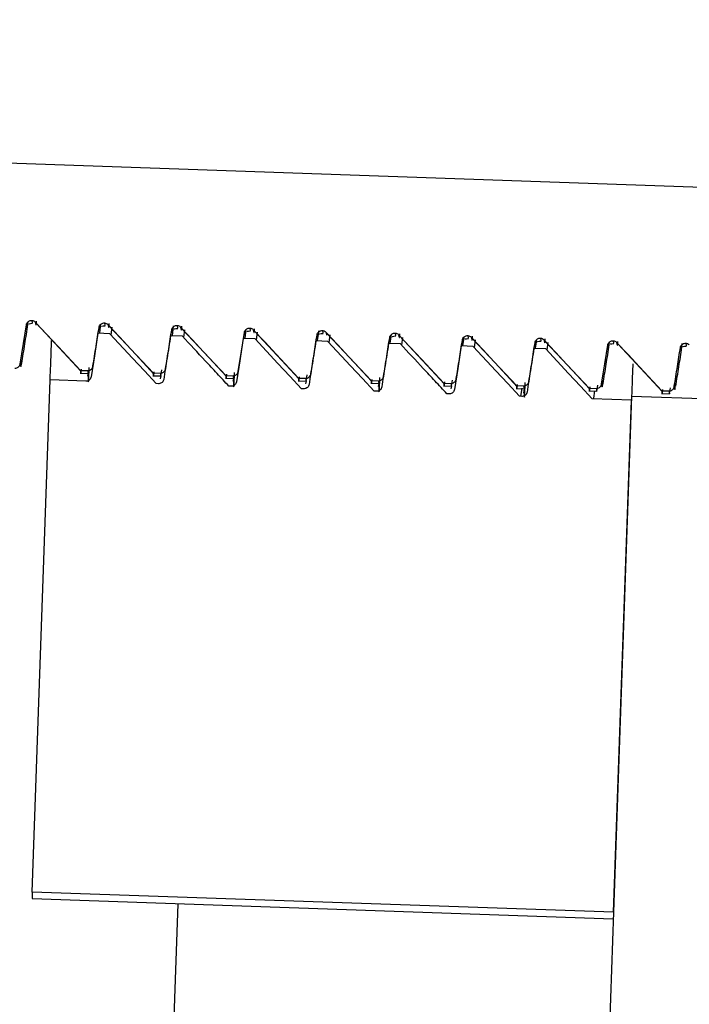
# Model space of a CAD drawing. Units: inches. Extents: x 0.3 to 21.8, y 0.2 to 16.9.
# Drawn here: x 9.1 to 9.2, y 5.7 to 5.8 of the extents above; entities that cross this region are included whole.
import ezdxf

# ---------------------------------------------------------------- set-up
doc = ezdxf.new("R2010")
doc.units = ezdxf.units.IN
doc.header["$MEASUREMENT"] = 0
doc.header["$PDSIZE"] = -1
doc.styles.add('SLDTEXTSTYLE0', font='TXT', dxfattribs={"width": 0.75})
doc.dimstyles.new('SLDDIMSTYLE1', dxfattribs={"dimtxt": 0.125, "dimasz": 0.13, "dimexe": 0, "dimexo": 0.0625, "dimgap": 0.03125, "dimtad": 0, "dimtih": 1, "dimtoh": 1, "dimdec": 6, "dimlfac": 22, "dimrnd": 1e-09, "dimzin": 12, "dimdsep": 46, "dimtxsty": 'SLDTEXTSTYLE0', "dimsah": 1, "dimcen": 0.09, "dimadec": 0, "dimazin": 3, "dimtfac": 1, "dimtofl": 0, "dimtmove": 0, "dimatfit": 3, "dimfxl": 1, "dimfrac": 2, "dimtolj": 1, "dimtzin": 12, "dimarcsym": 0})

# ---------------------------------------------------------------- blocks, each defined once
blk = doc.blocks.new('_D_1')
at = {"color": 0, "linetype": 'Continuous', "lineweight": -2, "transparency": 16777216}
for p, q in [((9.3848044181, 7.508051209900001), (8.258989510900003, 7.508051209900001)), ((8.258989510900003, 7.378051209899999), (8.258989510900003, 5.296504376199997)), ((8.258989510900001, 3.1266875735), (8.258989510900003, 5.109004376199997)), ((9.2260530912, 2.9966875735), (8.258989510900001, 2.9966875735))]:
    blk.add_line(p, q, dxfattribs=at)
at = {"color": 0, "linetype": 'Continuous', "transparency": 16777216}
for points in [[(8.237322844233336, 7.378051209899999), (8.28065617756667, 7.378051209899999), (8.258989510900003, 7.508051209900001)], [(8.237322844233335, 3.1266875735), (8.280656177566668, 3.1266875735), (8.258989510900001, 2.9966875735)]]:
    blk.add_solid(points, dxfattribs=at)
at = {"layer": 'Defpoints', "color": 0, "linetype": 'Continuous', "transparency": 16777216}
for p in [(9.4473044181, 7.508051209900001), (8.258989510900001, 2.9966875735), (9.2885530912, 2.9966875735)]:
    blk.add_point(p, dxfattribs=at)
at = {"color": 0, "linetype": 'Continuous', "lineweight": 18, "transparency": 16777216, "insert": (8.258989510900001, 5.265254376199997), "char_height": 0.125, "attachment_point": 2, "style": 'SLDTEXTSTYLE0'}
blk.add_mtext('\\A1;120 3/4"', dxfattribs=at)

msp = doc.modelspace()

# ---------------------------------------------------------------- linework, layer by layer
at = {"color": 7, "linetype": 'Continuous', "lineweight": 25}
for p, q in [((9.318326687899999, 5.806231224099998), (9.0227115429, 5.8165543049)), ((9.137496990199999, 5.800315345800001), (9.1375411497, 5.8001182281)), ((9.1375411497, 5.8001182281), (9.137547762899999, 5.8000890017)), ((9.1377796536, 5.800186280599999), (9.1378235997, 5.799989589599999)), ((9.1428080755, 5.799332957100001), (9.142882528, 5.799801218400001)), ((9.1431754312, 5.800116948099999), (9.143219590700001, 5.799919830399999)), ((9.143219590700001, 5.799919830399999), (9.143225990700001, 5.799890817399996)), ((9.1434578813, 5.799988096199997), (9.1435020408, 5.799791191900001)), ((9.1437699844, 5.7997839386), (9.143671212200001, 5.7991942921)), ((9.1485688623, 5.799821911499998), (9.1485816621, 5.7998978573)), ((9.148853659, 5.7999187637), (9.1488978185, 5.799721646)), ((9.1491363224, 5.799789698500001), (9.1491804819, 5.7995930075)), ((9.1435967597, 5.799274291199998), (9.1426702637, 5.7993067175)), ((9.1492752008, 5.799076106799999), (9.1483487048, 5.7991083197)), ((9.1484865166, 5.799134772799996), (9.1485607557, 5.799603033999998)), ((9.1488978185, 5.799721646), (9.1489044317, 5.7996924197)), ((9.1494484254, 5.799585540899999), (9.1493496533, 5.798996107699997)), ((9.154164957599999, 5.7989363751), (9.154239196799999, 5.7994046363)), ((9.154532100099999, 5.799720365999996), (9.1545762595, 5.799523248300001)), ((9.1545762595, 5.799523248300001), (9.154582872799999, 5.7994942353)), ((9.154814763500001, 5.799591514199999), (9.154858709600001, 5.7993946098)), ((9.1551268665, 5.799387356499998), (9.155028094299999, 5.798797709999998)), ((9.1598431854, 5.798738190700001), (9.1599176378, 5.799206451900001)), ((9.1599255311, 5.799425329400001), (9.159938330900001, 5.799501275199999)), ((9.1602103278, 5.799522181599996), (9.1602547006, 5.799325063899998)), ((9.1602547006, 5.799325063899998), (9.1602611005, 5.799295837599999)), ((9.1604929912, 5.7993931165), (9.1605371507, 5.7991964254)), ((9.160805094299999, 5.7991889588), (9.160706322100001, 5.798599525599999)), ((9.1655216264, 5.798539793), (9.1655958656, 5.7990080542)), ((9.1658887689, 5.7993237839), (9.1659329284, 5.7991266662)), ((9.1659329284, 5.7991266662), (9.1659395416, 5.7990976532)), ((9.1661714323, 5.799194932100001), (9.1662153784, 5.798998027699997)), ((9.1664835353, 5.798990774400001), (9.1663847631, 5.798401127899999)), ((9.171567209900001, 5.799125599500001), (9.1716113694, 5.798928481799999)), ((9.17184966, 5.798996534400001), (9.171893819500001, 5.7987998433)), ((9.1549534285, 5.798877709099997), (9.1540269326, 5.7989101354)), ((9.1606318696, 5.798679524700001), (9.1597053736, 5.798711737699997)), ((9.1663100973, 5.798481127000001), (9.1653838147, 5.7985135533)), ((9.1719885384, 5.7982829426), (9.171062042400001, 5.798315155599999)), ((9.1711998542, 5.7983416086), (9.171274306599999, 5.7988098699)), ((9.1716113694, 5.798928481799999), (9.1716177693, 5.798899255499999)), ((9.1721617631, 5.7987923767), (9.1720629909, 5.798202943500001)), ((9.1768782952, 5.7981432109), (9.1769525344, 5.7986114721)), ((9.1772454377, 5.7989272018), (9.1772895972, 5.798730084099997)), ((9.1772895972, 5.798730084099997), (9.1772962104, 5.7987008578)), ((9.1775281011, 5.79879835), (9.1775722606, 5.798601445599999)), ((9.177840204099999, 5.7985941923), (9.177741431900001, 5.7980045458)), ((9.1829238787, 5.7987290175), (9.1829680382, 5.7985318997)), ((9.1829680382, 5.7985318997), (9.1829746515, 5.798502673400001)), ((9.1832065421, 5.7985999523), (9.1832504883, 5.798403261199998)), ((9.1883173098, 5.798433767499998), (9.188330322899999, 5.7985105666)), ((9.1886021065, 5.7985306197), (9.1886464793, 5.798333502)), ((9.1886464793, 5.798333502), (9.1886528792, 5.798304275700001)), ((9.1776669795, 5.7980845449), (9.1767404835, 5.798116971199998)), ((9.1412908664, 5.7961905934), (9.1419152858, 5.7961686204)), ((9.1412985463, 5.7964069109), (9.1418662197, 5.796387071199998)), ((9.1418662197, 5.796387071199998), (9.1419152858, 5.7961688337)), ((9.1419041926, 5.7961805669), (9.1418668597, 5.795951236199998)), ((9.146969307400001, 5.7959921957), (9.1475935135, 5.795970436)), ((9.146976774, 5.796208726599997), (9.147544660800001, 5.7961888868)), ((9.147544660800001, 5.7961888868), (9.1475935135, 5.795970436)), ((9.1475824203, 5.7959823825), (9.1475450874, 5.795753051799999)), ((9.1526552151, 5.796010328899998), (9.1532228885, 5.795990489099998)), ((9.1532228885, 5.795990489099998), (9.153271954600001, 5.795772251599997)), ((9.137538803, 5.755629782000001), (9.1389367602, 5.7956615329)), ((9.1417198747, 5.7955644673), (9.1389367602, 5.7956615329)), ((9.1473983158, 5.7953660696), (9.1472302111, 5.7953720429)), ((9.1526477485, 5.795794011399999), (9.153271954600001, 5.795772038300001)), ((9.153076543500001, 5.795167885299997), (9.1529086521, 5.7951736452)), ((9.1532589414, 5.795772678300001), (9.1532235285, 5.7955546541)), ((9.1583259762, 5.795595613699998), (9.1589501823, 5.795573853899998)), ((9.1583336561, 5.7958121445), (9.1589013296, 5.795792304699999)), ((9.1589013296, 5.795792304699999), (9.1589501823, 5.795573853899998)), ((9.1589373825, 5.795574280599999), (9.1589017562, 5.795356469800001)), ((9.164004417300001, 5.795397429299999), (9.1646286234, 5.7953754562)), ((9.1640118839, 5.795613746799999), (9.1645797706, 5.795593907000001)), ((9.1645797706, 5.795593907000001), (9.1646286234, 5.7953756695)), ((9.1646175302, 5.795387402699998), (9.1645801973, 5.795158072)), ((9.169682645, 5.795199031599997), (9.170307064500001, 5.795177271799999)), ((9.1696903249, 5.795415349099997), (9.1702579984, 5.795395722599998)), ((9.1702579984, 5.795395722599998), (9.170307064500001, 5.795177271799999)), ((9.170294051299999, 5.795177698499996), (9.1702586384, 5.7949598877)), ((9.1753685527, 5.7952171647), (9.175936439500001, 5.7951973249)), ((9.175936439500001, 5.7951973249), (9.1759852922, 5.794979087399996)), ((9.1587549846, 5.794969487599998), (9.1585868799, 5.794975460800001)), ((9.1644334257, 5.7947713032), (9.1642653209, 5.7947770631)), ((9.170111653400001, 5.7945729055), (9.169943762, 5.7945788787)), ((9.1753610861, 5.795000847199995), (9.1759852922, 5.794978874099997)), ((9.1757900945, 5.794374721100001), (9.1756219898, 5.794380481)), ((9.1758080143, 5.7950072471), (9.1757054021, 5.794377707699997)), ((9.1759724924, 5.794979514099996), (9.1759157464, 5.794632211499997)), ((9.1843751686, 5.7944054407), (9.1771116792, 5.586406990199999)), ((9.181039527200001, 5.794802449500001), (9.1816637333, 5.7947806897)), ((9.1810469938, 5.795018767), (9.1816146672, 5.7949991405)), ((9.181486242, 5.794809062699997), (9.1813921631, 5.794231149400001)), ((9.1816146672, 5.7949991405), (9.1816637333, 5.7947806897)), ((9.1843751686, 5.7944054407), (9.201410278500001, 5.7938106743)), ((9.1867177549, 5.7946042651), (9.187342174400001, 5.794582292)), ((9.1867254348, 5.794820582599997), (9.1872931083, 5.794800742799997)), ((9.1872931083, 5.794800742799997), (9.187342174400001, 5.794582292)), ((9.1843636488, 5.7940752046), (9.1813004308, 5.794182296599997)), ((9.1829656916, 5.7540434537), (9.1843636488, 5.7940752046)), ((9.1375208832, 5.7551158679), (9.1829477718, 5.753529539600001)), ((9.1829656916, 5.7540434537), (9.137538803, 5.755629782000001)), ((9.1489200049, 5.7547177925), (9.143041459500001, 5.586406990199999))]:
    msp.add_line(p, q, dxfattribs=at)
at = {"color": 7, "linetype": 'Continuous', "lineweight": 25, "flags": 128}
for points in [[(9.1366024938, 5.796928078300001), (9.1367264391, 5.797713989199999), (9.136850384299999, 5.7985001134), (9.137082275, 5.799972523099999)], [(9.1377796536, 5.800186280599999), (9.1386737233, 5.799225865099998), (9.1395680063, 5.798265449500001), (9.1412985463, 5.7964069109)], [(9.137873945800001, 5.8000636154), (9.139632645499999, 5.7981801171), (9.1413689454, 5.7963202986)], [(9.1434578813, 5.799988096199997), (9.144352164299999, 5.799027680700001), (9.145246234, 5.7980672651), (9.146976774, 5.796208726599997)], [(9.1435521736, 5.799865431000001), (9.1453108732, 5.797981719400001), (9.1470473865, 5.7961219009)], [(9.1491363224, 5.799789698500001), (9.1500303921, 5.798829283), (9.1509246751, 5.7978688674), (9.1526552151, 5.796010328899998)], [(9.1426702637, 5.7993067175), (9.1425320253, 5.7984290743), (9.142393786900001, 5.797551217699997), (9.1421345899, 5.7959070767)], [(9.1472302111, 5.7953720429), (9.1463069151, 5.796363604799996), (9.1453836191, 5.797355379999999), (9.1435967597, 5.799274291199998)], [(9.1492306146, 5.7996670333), (9.1509893143, 5.797783534999998), (9.1527258276, 5.795923716499997)], [(9.1536376037, 5.796333098499999), (9.153761549, 5.7971192227), (9.153885494199999, 5.7979051336), (9.154117384800001, 5.799377756599998)], [(9.154814763500001, 5.799591514199999), (9.1557088331, 5.7986310986), (9.1566031161, 5.797670683), (9.1583336561, 5.7958121445)], [(9.1549088424, 5.7994688489), (9.156667542100001, 5.7975851373), (9.1584040553, 5.795725318799998)], [(9.1604929912, 5.7993931165), (9.161387274199999, 5.7984327009), (9.1622813439, 5.797472285299996), (9.1640118839, 5.795613746799999)], [(9.1605872834, 5.799270451199999), (9.1623459831, 5.797386952999999), (9.1640824964, 5.7955271344)], [(9.1661714323, 5.799194932100001), (9.1670655019, 5.798234516499997), (9.1679597849, 5.7972741009), (9.1696903249, 5.795415349099997)], [(9.1662657245, 5.7990722668), (9.1680244242, 5.797188555299997), (9.1697607241, 5.795328736699999)], [(9.17184966, 5.798996534400001), (9.172743943, 5.798036118799997), (9.1736380127, 5.797075703200001), (9.1753685527, 5.7952171647)], [(9.1389367602, 5.7956615329), (9.1389444401, 5.795880837), (9.138981133, 5.796932558200001), (9.1390395857, 5.798605285599997), (9.139044919, 5.798757177100001)], [(9.1540269326, 5.7989101354), (9.153888694199999, 5.798032492199999), (9.153750455800001, 5.797154635599999), (9.1534912587, 5.7955104946)], [(9.1585868799, 5.794975460800001), (9.1576635839, 5.7959670227), (9.1567402879, 5.796958797899999), (9.1549534285, 5.798877709099997)], [(9.1642653209, 5.7947770631), (9.1633420249, 5.795768838300001), (9.1624187289, 5.7967604002), (9.1606318696, 5.798679524700001)], [(9.171062042400001, 5.798315155599999), (9.170923804, 5.7974375124), (9.1707855656, 5.796559869199999), (9.170526368600001, 5.7949157282)], [(9.1719439522, 5.798873869099998), (9.173702651900001, 5.796990370900001), (9.1754391652, 5.795130552399996)], [(9.1756219898, 5.794380481), (9.1746986938, 5.7953722562), (9.1737753978, 5.7963638181), (9.1719885384, 5.7982829426)], [(9.1775281011, 5.79879835), (9.178422170700001, 5.7978379344), (9.1793164537, 5.796877518799998), (9.1810469938, 5.795018767)], [(9.1776223933, 5.7986756847), (9.179381093, 5.7967919732), (9.181117606299999, 5.794932154700001)], [(9.1820293824, 5.7953417499), (9.1821533276, 5.796127660800001), (9.1822772729, 5.7969137851), (9.1825091635, 5.798386194799999)], [(9.1832065421, 5.7985999523), (9.1841006118, 5.797639536699999), (9.1849948948, 5.7966791211), (9.1867254348, 5.794820582599997)], [(9.1833006211, 5.798477287000001), (9.1850595341, 5.796593575499999), (9.186795834, 5.794733970299998)], [(9.1813004308, 5.794182296599997), (9.1803771348, 5.7951738585), (9.179453625499999, 5.7961656337), (9.1776669795, 5.7980845449)], [(9.184463061, 5.7969199717), (9.1844221014, 5.795749425199998), (9.1843837019, 5.7946505579), (9.1843751686, 5.7944054407)], [(9.137538803, 5.755629782000001), (9.137530269800001, 5.755381251499998), (9.1375242965, 5.755214000099998), (9.1375213099, 5.7551282411), (9.1375208832, 5.7551158679)]]:
    msp.add_lwpolyline(points, dxfattribs=at)
at = {"color": 7, "linetype": 'Continuous', "lineweight": 25}
for points, knots in [([(9.136720892477532, 5.796954104628651), (9.136801477735403, 5.797461686861516), (9.13696264633681, 5.798476839269442), (9.137123607346648, 5.799492027851432), (9.13720408689563, 5.799999616113308)], [0, 0, 0, 0, 0.5000059389142347, 1, 1, 1, 1]), ([(9.13708227496948, 5.799972523092957), (9.137093895885867, 5.800017007560045), (9.137117123554537, 5.800105922274477), (9.137205066800316, 5.800215486794985), (9.137321303844356, 5.800290266647504), (9.137424997190957, 5.800315523654226), (9.137483688169123, 5.800315378661226), (9.137496990178654, 5.800315345799304)], [0, 0, 0, 0, 0.2334095536001471, 0.4665346167263817, 0.6993734167149805, 0.9318645249893612, 1, 1, 1, 1]), ([(9.13708227496948, 5.799972523092957), (9.137097205053022, 5.799843525525869), (9.13712805942792, 5.79957694032665), (9.137183552742336, 5.800000097426463), (9.13721219346865, 5.800218493584818)], [0, 0, 0, 0, 0.4838887059948411, 1, 1, 1, 1]), ([(9.137268086156306, 5.800036309022762), (9.1372791864395, 5.800044439732972), (9.137318611825435, 5.80007331795008), (9.137451959506496, 5.800082444670397), (9.137547762925458, 5.800089001747384)], [0, 0, 0, 0, 0.2815516685418931, 1, 1, 1, 1]), ([(9.137496990178654, 5.800315345799304), (9.137524754366599, 5.80031261687463), (9.13759774765238, 5.8003054424102), (9.137698135789448, 5.800261738369883), (9.137755589783144, 5.800208555514327), (9.13777965357997, 5.800186280623612)], [0, 0, 0, 0, 0.2629453514073737, 0.691295031523107, 1, 1, 1, 1]), ([(9.137823599738967, 5.79998958956247), (9.137825722665964, 5.799977468941663), (9.137839029576886, 5.799901494580995), (9.137861941999628, 5.800097495028696), (9.137881199073572, 5.800262226412943)], [0, 0, 0, 0, 0.1595356735974956, 1, 1, 1, 1]), ([(9.142280934914117, 5.796729893885418), (9.142322270163936, 5.796991861014051), (9.142404938938444, 5.797515784338068), (9.142564590844772, 5.798530642629503), (9.142683308383386, 5.799283470634303), (9.14276071603831, 5.799774338715732)], [0, 0, 0, 0, 0.2581505229177852, 0.5162902718753275, 1, 1, 1, 1]), ([(9.14276071603831, 5.799774338715732), (9.142772220517768, 5.799818852138307), (9.142795218066556, 5.799907834835137), (9.142883679216851, 5.800017020233183), (9.142999645972747, 5.800092061318251), (9.143103438066694, 5.800117554951595), (9.143162129801725, 5.800117060214612), (9.143175431247489, 5.800116948091213)], [0, 0, 0, 0, 0.2332903291506974, 0.4663492813989829, 0.6993820363058352, 0.9318702448102912, 1, 1, 1, 1]), ([(9.14276071603831, 5.799774338715732), (9.142775662236977, 5.799645357138555), (9.142806549879873, 5.799378805289142), (9.14286186993304, 5.799801789290695), (9.142890421206614, 5.800020095876723)], [0, 0, 0, 0, 0.4838892600509392, 1, 1, 1, 1]), ([(9.142946527225137, 5.799838124645539), (9.142957546431461, 5.799846170313143), (9.142996684053156, 5.799874746626707), (9.143130122116943, 5.799884098511014), (9.14322599066342, 5.79989081737016)], [0, 0, 0, 0, 0.2815502282966272, 1, 1, 1, 1]), ([(9.143175431247489, 5.800116948091213), (9.143203189555132, 5.800114207715099), (9.143276139113787, 5.80010700593498), (9.1433766046707, 5.800063648506402), (9.143433898919916, 5.800010389542584), (9.143457881317932, 5.799988096246388)], [0, 0, 0, 0, 0.2631509239891857, 0.6915675122710662, 1, 1, 1, 1]), ([(9.143502040807796, 5.799791191854378), (9.143504164813928, 5.799779148042082), (9.143517478572882, 5.799703654656607), (9.143540270764587, 5.799899467842073), (9.143559426811537, 5.800064042035721)], [0, 0, 0, 0, 0.1595346694316132, 1, 1, 1, 1]), ([(9.148438943776274, 5.799575941007638), (9.14845055113815, 5.79962043635258), (9.148473762849909, 5.79970941549637), (9.148561962861557, 5.799818840710236), (9.14867817188098, 5.799893693980223), (9.14878180927658, 5.799918928259566), (9.1488404282843, 5.799918794014088), (9.148853658985443, 5.799918763713987)], [0, 0, 0, 0, 0.2334423157705481, 0.4668240556392976, 0.6996955376853509, 0.9322192792139772, 1, 1, 1, 1]), ([(9.148438943776274, 5.799575941007638), (9.148453873859816, 5.799446943440549), (9.148484728234713, 5.799180358241334), (9.148540221549126, 5.799603515341146), (9.148568862275443, 5.799821911499501)], [0, 0, 0, 0, 0.4838887059948246, 1, 1, 1, 1]), ([(9.148853658985443, 5.799918763713987), (9.148881493558116, 5.799916039233415), (9.148954557530088, 5.799908887646265), (9.149055004476363, 5.799865223267095), (9.149112333963084, 5.79981197799904), (9.14913632238676, 5.799789698538293)], [0, 0, 0, 0, 0.2635702783969311, 0.6918551136293268, 1, 1, 1, 1]), ([(9.149180481876627, 5.799593007477152), (9.149182528021603, 5.799580886862486), (9.149195353667313, 5.799504912427148), (9.14921845338566, 5.799700912886782), (9.149237867880368, 5.799865644327627)], [0, 0, 0, 0, 0.159535436007525, 1, 1, 1, 1]), ([(9.148348704818721, 5.799108319742973), (9.148302535998116, 5.798815774887017), (9.14821020008299, 5.798230696112308), (9.148031800446915, 5.797097528694258), (9.147899371467854, 5.796256937367862), (9.147813031006873, 5.795708892346783)], [0, 0, 0, 0, 0.2581808342558254, 0.516352016055791, 1, 1, 1, 1]), ([(9.147959375982948, 5.796531496177327), (9.148000602634935, 5.796793469212577), (9.148083068579224, 5.797317495605428), (9.148243176113251, 5.798332270905073), (9.148361684886588, 5.799085131801583), (9.148438943776274, 5.799575941007638)], [0, 0, 0, 0, 0.2581425301707114, 0.5163642082327309, 1, 1, 1, 1]), ([(9.1486247549631, 5.799639726937445), (9.148635855246294, 5.799647857647655), (9.148675280632224, 5.799676735864762), (9.148808628313288, 5.79968586258508), (9.148904431732248, 5.799692419662068)], [0, 0, 0, 0, 0.2815516685417169, 1, 1, 1, 1]), ([(9.15290865214182, 5.79517364519667), (9.152600909156684, 5.795504257743197), (9.151985425627325, 5.796165480213939), (9.150773914646523, 5.797465965031518), (9.149870690140641, 5.798436343381658), (9.149275200782428, 5.799076106781768)], [0, 0, 0, 0, 0.2541265246526614, 0.5082510336591769, 1, 1, 1, 1]), ([(9.1541173848451, 5.799377756630412), (9.15412888932456, 5.799422270052992), (9.154151886873343, 5.79951125274982), (9.154240348023645, 5.799620438147866), (9.15435631477954, 5.799695479232932), (9.154460106873486, 5.799720972866278), (9.154518798608516, 5.799720478129298), (9.154532100054276, 5.799720366005896)], [0, 0, 0, 0, 0.2332903291506974, 0.4663492813989829, 0.6993820363058352, 0.9318702448102912, 1, 1, 1, 1]), ([(9.1541173848451, 5.799377756630412), (9.154132331043767, 5.799248775053238), (9.154163218686664, 5.798982223203822), (9.154218538739832, 5.799405207205379), (9.154247090013406, 5.799623513791407)], [0, 0, 0, 0, 0.4838892600509356, 1, 1, 1, 1]), ([(9.154303196031927, 5.799441542560222), (9.154314296332805, 5.799449588227028), (9.154353721862618, 5.799478164450329), (9.154487069404734, 5.799487516392316), (9.154582872801079, 5.799494235284842)], [0, 0, 0, 0, 0.2815510895231865, 1, 1, 1, 1]), ([(9.154532100054276, 5.799720366005896), (9.154559860058287, 5.799717627658727), (9.154632814075024, 5.799710431210732), (9.154733286854055, 5.799666998398978), (9.154790705657568, 5.79961380257904), (9.154814763455592, 5.799591514161071)], [0, 0, 0, 0, 0.2630157789780787, 0.6912123476464838, 1, 1, 1, 1]), ([(9.15485870961459, 5.799394609769061), (9.154860832544193, 5.799382565958491), (9.154874139560773, 5.799307072552164), (9.154897051911355, 5.799502885740898), (9.154916308949195, 5.799667459950402)], [0, 0, 0, 0, 0.1595346024907392, 1, 1, 1, 1]), ([(9.15931604478974, 5.796134914092008), (9.159357383654507, 5.796396880651533), (9.159440070608117, 5.796920872224042), (9.159599652427064, 5.797935741551712), (9.159718405823732, 5.798688563909468), (9.159795825913935, 5.799179358922322)], [0, 0, 0, 0, 0.2581505223538867, 0.5163586466786613, 1, 1, 1, 1]), ([(9.159795825913935, 5.799179358922322), (9.159807347222404, 5.799223859060398), (9.159830392592443, 5.799312869970202), (9.159918646066096, 5.79942225370328), (9.160034836712828, 5.799497113253678), (9.160138478319912, 5.79952234609339), (9.160197097134649, 5.799522211913883), (9.16021032779224, 5.799522181628674)], [0, 0, 0, 0, 0.2333531309727113, 0.4667620235316199, 0.699660598902123, 0.93221139329749, 1, 1, 1, 1]), ([(9.159795825913935, 5.799179358922322), (9.159810772125835, 5.799050361334981), (9.159841659826359, 5.798783776137835), (9.159896979815477, 5.799206933271901), (9.159925531082237, 5.799425329414184)], [0, 0, 0, 0, 0.4838887857435267, 1, 1, 1, 1]), ([(9.159981423769892, 5.799243144852128), (9.159992524053086, 5.799251275562339), (9.160031949439023, 5.799280153779446), (9.16016529712008, 5.799289280499767), (9.160261100539042, 5.799295837576751)], [0, 0, 0, 0, 0.2815516685419371, 1, 1, 1, 1]), ([(9.16021032779224, 5.799522181628674), (9.160238162364909, 5.799519457148099), (9.160311226336884, 5.799512305560948), (9.160411673283159, 5.799468641181778), (9.160469002769876, 5.799415395913723), (9.160492991193557, 5.799393116452977)], [0, 0, 0, 0, 0.2635702783969311, 0.6918551136293268, 1, 1, 1, 1]), ([(9.16053715068342, 5.799196425391832), (9.160540450797862, 5.799169844086566), (9.160543770531813, 5.79914310475283), (9.160543763979085, 5.799167269580427), (9.160543763940355, 5.799167412393662)], [0, 0, 0, 0, 0.9940900371453352, 1, 1, 1, 1]), ([(9.164994485858573, 5.795936516383916), (9.165035706023447, 5.796198561551563), (9.16511813715766, 5.796722593428908), (9.165278338740528, 5.797737425018346), (9.165396808970561, 5.798490291989522), (9.165474053651897, 5.798981174545096)], [0, 0, 0, 0, 0.258193251878591, 0.5163289051040917, 1, 1, 1, 1]), ([(9.165474053651897, 5.798981174545096), (9.165485657729603, 5.799025672245487), (9.16550883745302, 5.799114558619222), (9.165596988460267, 5.799223925629578), (9.165713001698233, 5.799298884587297), (9.165816774596367, 5.799324391532633), (9.165875467215047, 5.799323896182862), (9.165888768861072, 5.799323783920579)], [0, 0, 0, 0, 0.2334318257440888, 0.4662917032470828, 0.6993496011826841, 0.9318628939621496, 1, 1, 1, 1]), ([(9.165474053651897, 5.798981174545096), (9.165488983728213, 5.798852088597381), (9.165519838071694, 5.798585320893941), (9.165575331421053, 5.799008516027424), (9.165603972151068, 5.79922693170609)], [0, 0, 0, 0, 0.4838889642448743, 1, 1, 1, 1]), ([(9.165659864838725, 5.799044960474906), (9.1656709651396, 5.799053006141712), (9.16571039066941, 5.799081582365017), (9.165843738211526, 5.799090934306999), (9.165939541607873, 5.799097653199527)], [0, 0, 0, 0, 0.2815510895229662, 1, 1, 1, 1]), ([(9.165888768861072, 5.799323783920579), (9.165916603105028, 5.799321057457901), (9.165989572939306, 5.799313909804453), (9.166089997872376, 5.799270355713282), (9.166147372761463, 5.799217215721232), (9.166171432262388, 5.799194932075753)], [0, 0, 0, 0, 0.2636678081873381, 0.6912275503865751, 1, 1, 1, 1]), ([(9.166215378421382, 5.798998027683744), (9.166217501350985, 5.798985983873174), (9.166230808367562, 5.798910490466848), (9.16625372071815, 5.799106303655582), (9.166272977755993, 5.799270877865088)], [0, 0, 0, 0, 0.15953460249073, 1, 1, 1, 1]), ([(9.171152494720724, 5.798782776837005), (9.1711640160285, 5.798827277014344), (9.171187061397152, 5.798916288002692), (9.171275314881237, 5.799025671147037), (9.171391505488419, 5.799100532928906), (9.171495218026344, 5.79912577664762), (9.171553908120684, 5.799125632266578), (9.171567209929902, 5.799125599543355)], [0, 0, 0, 0, 0.2332681373145578, 0.4665920159054026, 0.6994057631794625, 0.9318718561498271, 1, 1, 1, 1]), ([(9.171152494720724, 5.798782776837005), (9.171167440932626, 5.798653779249661), (9.171198328633153, 5.798387194052517), (9.171253648622272, 5.798810351186581), (9.171282199889028, 5.799028747328867)], [0, 0, 0, 0, 0.4838887857435231, 1, 1, 1, 1]), ([(9.171567209929902, 5.799125599543355), (9.171594972422648, 5.799122868592218), (9.171667961251677, 5.799115688800132), (9.171768342225057, 5.799072060249022), (9.171825671616526, 5.799018814168407), (9.171849660000348, 5.798996534367661)], [0, 0, 0, 0, 0.2630804240341961, 0.6916501434705796, 1, 1, 1, 1]), ([(9.171893819490217, 5.798799843306518), (9.171895943493755, 5.798787722683985), (9.171909257147107, 5.798711748344357), (9.171932049410868, 5.798907748788693), (9.171951205493952, 5.799072480156997)], [0, 0, 0, 0, 0.1595357405385973, 1, 1, 1, 1]), ([(9.159705373625515, 5.798711737657657), (9.159659315341976, 5.79841918658676), (9.15956719705288, 5.797834073507122), (9.159388302605873, 5.79670098408734), (9.159255973825179, 5.795860365757142), (9.159169699813663, 5.795312310261465)], [0, 0, 0, 0, 0.2581711817999654, 0.516352016055791, 1, 1, 1, 1]), ([(9.165383814694344, 5.798513553280432), (9.1653376408381, 5.798221009217705), (9.165245283900381, 5.797635862643903), (9.165066969208947, 5.796502599528782), (9.164934371490931, 5.795661952474576), (9.164847927551623, 5.795113912553372)], [0, 0, 0, 0, 0.2581625344523424, 0.5163766480471726, 1, 1, 1, 1]), ([(9.169943762017443, 5.794578878734129), (9.169635904547603, 5.794909379781963), (9.16902018716608, 5.795570384499072), (9.167809242603827, 5.796871391839121), (9.166905756628, 5.797841526725169), (9.16631009732718, 5.798481126988357)], [0, 0, 0, 0, 0.2541250218786967, 0.5082520594076076, 1, 1, 1, 1]), ([(9.170672713596533, 5.795738332006693), (9.170714052461301, 5.796000298566217), (9.170796739414913, 5.796524290138727), (9.17095632123386, 5.797539159466397), (9.171075074630524, 5.798291981824153), (9.171152494720724, 5.798782776837005)], [0, 0, 0, 0, 0.2581505223538867, 0.5163586466786613, 1, 1, 1, 1]), ([(9.171338305907552, 5.798846562766813), (9.171349325096175, 5.798854693477764), (9.171388462574512, 5.79888357178584), (9.171521900776991, 5.798892698448218), (9.171617769345836, 5.798899255491433)], [0, 0, 0, 0, 0.2815508073183565, 1, 1, 1, 1]), ([(9.176351154665364, 5.7955399342986), (9.17639237483024, 5.795801979466248), (9.176474805964453, 5.796326011343592), (9.17663500754732, 5.797340842933028), (9.176753477777352, 5.798093709904204), (9.176830722458687, 5.798584592459783)], [0, 0, 0, 0, 0.258193251878591, 0.5163289051040917, 1, 1, 1, 1]), ([(9.176830722458687, 5.798584592459783), (9.176842338880068, 5.798629014867301), (9.176865585906107, 5.798717913920715), (9.176953801356248, 5.798827274232518), (9.177069879541985, 5.798902304331096), (9.17717358604508, 5.798927797850433), (9.177232207218143, 5.798927311582941), (9.177245437667864, 5.798927201835263)], [0, 0, 0, 0, 0.2331328486889859, 0.4665503453306795, 0.6996544252503103, 0.9322137920966443, 1, 1, 1, 1]), ([(9.176830722458687, 5.798584592459783), (9.176845652535, 5.798455506512068), (9.176876506878488, 5.798188738808622), (9.176932000227843, 5.798611933942107), (9.17696064095786, 5.798830349620773)], [0, 0, 0, 0, 0.4838889642448706, 1, 1, 1, 1]), ([(9.177016533645515, 5.798648378389589), (9.17702763394341, 5.798656427979328), (9.177067059448985, 5.798685018126032), (9.177200407014508, 5.798694235541874), (9.177296210414669, 5.798700857783342)], [0, 0, 0, 0, 0.2815511870714042, 1, 1, 1, 1]), ([(9.177245437667864, 5.798927201835263), (9.177273268038721, 5.798924467892285), (9.177346292711741, 5.798917294244008), (9.177446824280883, 5.798873901084624), (9.177504118629537, 5.798820642942633), (9.17752810106918, 5.798798349990437)], [0, 0, 0, 0, 0.2636408626590234, 0.6917725922632822, 1, 1, 1, 1]), ([(9.177572260559042, 5.798601445598428), (9.177574384565176, 5.798589401786129), (9.177587698324126, 5.798513908400658), (9.17761049051584, 5.798709721586122), (9.177629646562783, 5.798874295779773)], [0, 0, 0, 0, 0.1595346694315524, 1, 1, 1, 1]), ([(9.182147781035574, 5.795367776287384), (9.182228260500967, 5.795875364022852), (9.18238922100974, 5.796890549446231), (9.18255039011235, 5.797905705012723), (9.182630975453673, 5.798413287772043)], [0, 0, 0, 0, 0.4999950982136245, 1, 1, 1, 1]), ([(9.18250916352752, 5.798386194751687), (9.182520684835293, 5.798430694929028), (9.182543730203946, 5.798519705917378), (9.182631983688028, 5.798629089061718), (9.182748174295213, 5.798703950843588), (9.182851886833138, 5.798729194562303), (9.182910576927478, 5.798729050181263), (9.182923878736695, 5.798729017458039)], [0, 0, 0, 0, 0.2332681373145578, 0.4665920159054026, 0.6994057631794625, 0.9318718561498271, 1, 1, 1, 1]), ([(9.18250916352752, 5.798386194751687), (9.182524109726186, 5.798257213174512), (9.18255499736908, 5.797990661325097), (9.182610317422249, 5.798413645326653), (9.18263886869582, 5.798631951912682)], [0, 0, 0, 0, 0.4838892600509003, 1, 1, 1, 1]), ([(9.182694974714346, 5.798449980681496), (9.18270607499754, 5.798458111391707), (9.182745500383476, 5.798486989608812), (9.182878848064536, 5.798496116329132), (9.182974651483496, 5.798502673406119)], [0, 0, 0, 0, 0.2815516685420252, 1, 1, 1, 1]), ([(9.182923878736695, 5.798729017458039), (9.18295164292464, 5.798726288533361), (9.18302463621042, 5.798719114068938), (9.183125024347486, 5.798675410028618), (9.183182478341184, 5.798622227173058), (9.183206542138011, 5.798599952282343)], [0, 0, 0, 0, 0.2629453514073737, 0.691295031523107, 1, 1, 1, 1]), ([(9.183250488297007, 5.798403261221202), (9.183252611224004, 5.798391140600398), (9.183265918134929, 5.79831516623973), (9.183288830557668, 5.79851116668743), (9.183308087631612, 5.798675898071678)], [0, 0, 0, 0, 0.1595356735973923, 1, 1, 1, 1]), ([(9.187826008773536, 5.795169378579291), (9.187906571183502, 5.795677035547833), (9.18806767382134, 5.796692209706419), (9.188228843019203, 5.797707376537273), (9.188309416522502, 5.798214890063948)], [0, 0, 0, 0, 0.5000688445952847, 1, 1, 1, 1]), ([(9.18818760459635, 5.798188010374465), (9.188199134982657, 5.798232437576767), (9.188222215606384, 5.798321368468818), (9.188310484602457, 5.798430687203147), (9.188426544364562, 5.798505723609973), (9.188530255088851, 5.798531215683973), (9.188588876068577, 5.798530729482683), (9.188602106474656, 5.798530619749947)], [0, 0, 0, 0, 0.233043481991421, 0.4664881798905854, 0.6996194245437372, 0.932205892645572, 1, 1, 1, 1]), ([(9.18818760459635, 5.798188010374467), (9.188202550801044, 5.798058924406496), (9.18823343847019, 5.79779215670515), (9.188288758494185, 5.798215351872869), (9.188317309764653, 5.798433767535458)], [0, 0, 0, 0, 0.4838890439935887, 1, 1, 1, 1]), ([(9.188373202452304, 5.798251796304273), (9.188384302750203, 5.798259845894012), (9.188423728255774, 5.798288436040718), (9.188557075821302, 5.798297653456558), (9.188652879221461, 5.798304275698025)], [0, 0, 0, 0, 0.2815511870708756, 1, 1, 1, 1]), ([(9.188602106474656, 5.798530619749947), (9.188629936845512, 5.798527885806968), (9.188702961518533, 5.798520712158692), (9.188803493087676, 5.798477318999307), (9.188860787436331, 5.798424060857315), (9.188884769875973, 5.79840176790512)], [0, 0, 0, 0, 0.2636408626590234, 0.6917725922632822, 1, 1, 1, 1]), ([(9.176740483501137, 5.798116971195112), (9.176694421858397, 5.797824420654083), (9.176602285925883, 5.797239239247137), (9.176423445538617, 5.796106070189962), (9.176291092435898, 5.795265384585905), (9.176204809689287, 5.794717330468055)], [0, 0, 0, 0, 0.2581553741807923, 0.5163816294428881, 1, 1, 1, 1]), ([(9.187707823472156, 5.795143352213283), (9.187749155869401, 5.795405390902022), (9.187831807995037, 5.795929387961651), (9.187991483831897, 5.796944313589826), (9.18811019868952, 5.797697142017382), (9.18818760459635, 5.798188010374465)], [0, 0, 0, 0, 0.2582012419823723, 0.5163233423373284, 1, 1, 1, 1]), ([(9.136187991966981, 5.796585468887161), (9.13623359893171, 5.796588363250793), (9.136324855535928, 5.796594154686329), (9.136448536082149, 5.796659628318117), (9.136544017600976, 5.796759140757611), (9.13658916679436, 5.796856391778406), (9.136599984795737, 5.796914582032898), (9.136602493845288, 5.796928078262643)], [0, 0, 0, 0, 0.2320315163063539, 0.4642801461351599, 0.6967736788806135, 0.929671864649756, 1, 1, 1, 1]), ([(9.136602493845288, 5.796928078262643), (9.136617053183091, 5.79680179516492), (9.136647173245846, 5.796540543253617), (9.136701266531796, 5.796963033642738), (9.136729212381423, 5.797181302004048)], [0, 0, 0, 0, 0.4833767419802733, 1, 1, 1, 1]), ([(9.141866219704944, 5.796387071179067), (9.141911897536703, 5.796389959109018), (9.142003224884943, 5.796395733178714), (9.142126959795485, 5.796461167665483), (9.142222293025704, 5.796560812280951), (9.14226726237363, 5.796658105684882), (9.142278351004721, 5.796716326969597), (9.142280934914117, 5.796729893885418)], [0, 0, 0, 0, 0.2322671404379492, 0.4643903005229665, 0.6965066021730105, 0.9292789672829784, 1, 1, 1, 1]), ([(9.141298546262755, 5.796406910949877), (9.141312532267648, 5.796269706576573), (9.141336445857807, 5.796035111409824), (9.141380516220996, 5.796365225104108), (9.141398811771145, 5.796502269848284)], [0, 0, 0, 0, 0.5848559252443148, 1, 1, 1, 1]), ([(9.142134589938037, 5.795907076724008), (9.142123056412816, 5.795862652485952), (9.142099969505844, 5.795773727527513), (9.142011772509523, 5.795664395037992), (9.141895578416193, 5.795589534158098), (9.141791866677575, 5.795564290232577), (9.141733176546424, 5.795564434623143), (9.141719874728864, 5.795564467348526)], [0, 0, 0, 0, 0.2330033186850773, 0.4664077841313282, 0.6993019420684607, 0.9318483256268876, 1, 1, 1, 1]), ([(9.141915285804792, 5.796168833700165), (9.141915285804755, 5.796168762587683), (9.141915285090796, 5.794876057226896), (9.141954112733902, 5.795759587026081), (9.141992938241076, 5.796643068221768)], [0, 0, 0, 0, 5.50105901569e-05, 1, 1, 1, 1]), ([(9.146976774000716, 5.796208726572655), (9.146990851908745, 5.796071522183678), (9.147014922634725, 5.795836927011992), (9.147058967766784, 5.796167040733549), (9.147077252839976, 5.796304085471061)], [0, 0, 0, 0, 0.5848559797362941, 1, 1, 1, 1]), ([(9.147544660773773, 5.796188886801845), (9.147590269466477, 5.796191780804278), (9.147681529528256, 5.796197571517083), (9.147805184115043, 5.796263050575148), (9.147900764456503, 5.796362542357838), (9.147945636045703, 5.796459866253125), (9.147956787491387, 5.796518001686716), (9.147959375982948, 5.796531496177327)], [0, 0, 0, 0, 0.2320142190319844, 0.4642455354012393, 0.6967217364303421, 0.9296025603174282, 1, 1, 1, 1]), ([(9.147593513542756, 5.795970435992074), (9.147593513542725, 5.795970435991903), (9.147593512934408, 5.795970432304722), (9.147632447030489, 5.796207556941294), (9.14767137930991, 5.796444670513678)], [0, 0, 0, 0, 4.66598128001e-05, 1, 1, 1, 1]), ([(9.152655215069547, 5.796010328864561), (9.152669201074444, 5.795873124491254), (9.1526931146646, 5.795638529324505), (9.152737185027787, 5.79596864301879), (9.152755480577936, 5.796105687762967)], [0, 0, 0, 0, 0.5848559252443101, 1, 1, 1, 1]), ([(9.153222888511737, 5.795990489093753), (9.153268568604961, 5.795993373754129), (9.153359900474724, 5.79599914128671), (9.153483646180117, 5.796064648435477), (9.153579127414963, 5.796164160988933), (9.153624276673806, 5.796261411983463), (9.15363509467208, 5.7963196022392), (9.153637603720911, 5.796333098469233)], [0, 0, 0, 0, 0.2323087846486108, 0.4644735631294107, 0.6968831561067896, 0.9296972560114024, 1, 1, 1, 1]), ([(9.153271954611586, 5.795772251614848), (9.153271954611547, 5.795772180502365), (9.153271953898916, 5.794479475071666), (9.153310781541359, 5.795363004905808), (9.153349607047872, 5.796246486136455)], [0, 0, 0, 0, 5.50105872047e-05, 1, 1, 1, 1]), ([(9.158333656138376, 5.795812144487338), (9.158347642143276, 5.795674940114031), (9.158371555733428, 5.795440344947282), (9.15841562609662, 5.795770458641567), (9.158433921646768, 5.795907503385744)], [0, 0, 0, 0, 0.5848559252442751, 1, 1, 1, 1]), ([(9.158901329580567, 5.795792304716527), (9.158947007707694, 5.795795192584378), (9.159038335646477, 5.795800966529906), (9.159162066130083, 5.795866401947446), (9.159257416195848, 5.795966043023232), (9.159302307223928, 5.796063281866813), (9.15931345674494, 5.79612141916791), (9.15931604478974, 5.796134914092008)], [0, 0, 0, 0, 0.2323499450765821, 0.4645558584703668, 0.6967549109841042, 0.9296102608483532, 1, 1, 1, 1]), ([(9.158950182349548, 5.795573853906758), (9.15895018234952, 5.795573853906586), (9.158950181747796, 5.795573850212701), (9.15898911584058, 5.795810974852627), (9.159028048116703, 5.796048088428361)], [0, 0, 0, 0, 4.66598127669e-05, 1, 1, 1, 1]), ([(9.164579770649397, 5.795593907008437), (9.164625379342098, 5.795596801010867), (9.164716639403878, 5.795602591723673), (9.164840293990668, 5.795668070781738), (9.164935874332127, 5.795767562564428), (9.164980745921328, 5.795864886459715), (9.164991897367011, 5.795923021893308), (9.164994485858573, 5.795936516383916)], [0, 0, 0, 0, 0.2320142190319844, 0.4642455354012393, 0.6967217364303421, 0.9296025603174282, 1, 1, 1, 1]), ([(9.147813031006873, 5.795708892346783), (9.147801408436386, 5.795664410752972), (9.14777817746156, 5.795575501781597), (9.147690220416044, 5.795465846170147), (9.14757387862726, 5.795391257498406), (9.147470242304935, 5.795365883517923), (9.147411618311848, 5.795366035217833), (9.147398315797695, 5.795366069640433)], [0, 0, 0, 0, 0.2334206979469547, 0.4665568918367461, 0.699713581616558, 0.9318612718004848, 1, 1, 1, 1]), ([(9.153491258744832, 5.795510494638691), (9.153479725219608, 5.795466070400638), (9.15345663831264, 5.795377145442193), (9.15336844131632, 5.795267812952678), (9.153252247222984, 5.795192952072783), (9.153148535484373, 5.795167708147261), (9.153089845353216, 5.795167852537825), (9.153076543535656, 5.79516788526321)], [0, 0, 0, 0, 0.2330033186850773, 0.4664077841313282, 0.6993019420684607, 0.9318483256268876, 1, 1, 1, 1]), ([(9.159169699813663, 5.795312310261465), (9.159158078897274, 5.795267825794379), (9.159134851228604, 5.795178911079947), (9.159046907982829, 5.795069346559435), (9.158930670938787, 5.794994566706919), (9.158826977592186, 5.794969309700193), (9.15876828661402, 5.794969454693196), (9.158754984604489, 5.794969487555116)], [0, 0, 0, 0, 0.2334095536001471, 0.4665346167263817, 0.6993734167149805, 0.9318645249893612, 1, 1, 1, 1]), ([(9.16401188387634, 5.795613746779245), (9.164025961784368, 5.795476542390268), (9.164050032510344, 5.795241947218582), (9.164094077642403, 5.795572060940138), (9.1641123627156, 5.795709105677651)], [0, 0, 0, 0, 0.584855979736271, 1, 1, 1, 1]), ([(9.16462862341838, 5.795375669529535), (9.16462862341834, 5.795375598417047), (9.164628622704157, 5.794082892988158), (9.164667450347377, 5.794966422821393), (9.164706275854664, 5.795849904051138)], [0, 0, 0, 0, 5.50105871543e-05, 1, 1, 1, 1]), ([(9.16969032494517, 5.795415349071153), (9.169704310958087, 5.795278236672652), (9.169728224571896, 5.795043798669112), (9.169772294905137, 5.795373887003883), (9.169790590453562, 5.795510921300428)], [0, 0, 0, 0, 0.5848556822262571, 1, 1, 1, 1]), ([(9.17025799838736, 5.795395722631213), (9.170303676514484, 5.795398610499058), (9.170395004453269, 5.795404384444589), (9.170518734936877, 5.795469819862128), (9.170614085002644, 5.795569460937914), (9.17065897603072, 5.795666699781496), (9.170670125551732, 5.795724837082592), (9.170672713596533, 5.795738332006693)], [0, 0, 0, 0, 0.2323499450765821, 0.4645558584703668, 0.6967549109841042, 0.9296102608483532, 1, 1, 1, 1]), ([(9.170307064487213, 5.795177271821442), (9.17030706448718, 5.795177271821268), (9.170307063879024, 5.79517726813917), (9.1703458913071, 5.795414392773205), (9.170384716923495, 5.795651506343042)], [0, 0, 0, 0, 4.66598272011e-05, 1, 1, 1, 1]), ([(9.175368552683134, 5.795217164693928), (9.17538263059116, 5.795079960304951), (9.175406701317142, 5.794845365133267), (9.175450746449195, 5.795175478854825), (9.175469031522391, 5.795312523592332)], [0, 0, 0, 0, 0.5848559797362665, 1, 1, 1, 1]), ([(9.17593643945619, 5.795197324923119), (9.175982127022015, 5.795200197048267), (9.176073409988783, 5.795205935504672), (9.176196995437255, 5.795271560122786), (9.176292546426136, 5.795370973513537), (9.176337414523898, 5.795468304807142), (9.176348566135333, 5.795526439889518), (9.176351154665364, 5.7955399342986)], [0, 0, 0, 0, 0.2323668999372874, 0.4642650493330532, 0.6967327828177213, 0.9296051244226828, 1, 1, 1, 1]), ([(9.175985292225171, 5.794979087444215), (9.175985292225134, 5.794979016331732), (9.175985291508306, 5.79368631049921), (9.176024225821212, 5.794569840534262), (9.176063157992324, 5.79545332196582)], [0, 0, 0, 0, 5.50105701222e-05, 1, 1, 1, 1]), ([(9.181614667194152, 5.794999140545896), (9.181660347287377, 5.795002025206273), (9.18175167915714, 5.795007792738852), (9.181875424862532, 5.795073299887623), (9.181970906097382, 5.795172812441077), (9.182016055356225, 5.795270063435606), (9.182026873354495, 5.795328253691343), (9.182029382403329, 5.795341749921375)], [0, 0, 0, 0, 0.2323087846486108, 0.4644735631294107, 0.6968831561067896, 0.9296972560114024, 1, 1, 1, 1]), ([(9.181663733294, 5.794780689736124), (9.181663733293973, 5.794780689735952), (9.181663732691831, 5.794780686045343), (9.1817025601169, 5.795017810683633), (9.181741385730287, 5.795254924257726)], [0, 0, 0, 0, 4.66598306674e-05, 1, 1, 1, 1]), ([(9.182029382403329, 5.795341749921375), (9.182043941741126, 5.795215466823652), (9.182074061803887, 5.794954214912353), (9.182128155089837, 5.795376705301473), (9.182156100939464, 5.795594973662782)], [0, 0, 0, 0, 0.4833767419802317, 1, 1, 1, 1]), ([(9.187293108262985, 5.794800742837802), (9.187338786390107, 5.794803630705651), (9.187430114328892, 5.794809404651183), (9.187553844812498, 5.794874840068721), (9.187649194878263, 5.794974481144504), (9.187694085906344, 5.795071719988086), (9.187705235427355, 5.795129857289187), (9.187707823472156, 5.795143352213283)], [0, 0, 0, 0, 0.2323499450765821, 0.4645558584703668, 0.6967549109841042, 0.9296102608483532, 1, 1, 1, 1]), ([(9.187707823472156, 5.795143352213283), (9.187722278449248, 5.795017053188625), (9.187752182650263, 5.794755767999653), (9.187806487056193, 5.795178431324753), (9.187834542008298, 5.795396789285556)], [0, 0, 0, 0, 0.4833761345469387, 1, 1, 1, 1]), ([(9.164847927551623, 5.795113912553372), (9.164836394025707, 5.795069488354504), (9.16481330711734, 5.794980563474491), (9.164725110131489, 5.7948712303964), (9.164608915998473, 5.794796371748045), (9.164505275190534, 5.794771138701558), (9.164446656339171, 5.794771272890543), (9.16443342567332, 5.794771303177893)], [0, 0, 0, 0, 0.2330882451868254, 0.4665777833472959, 0.6995568279985866, 0.9321879715121988, 1, 1, 1, 1]), ([(9.170526368620456, 5.794915728176148), (9.170514847312685, 5.794871227998807), (9.170491801944033, 5.794782217010457), (9.170403548459943, 5.79467283386612), (9.170287357852764, 5.794597972084251), (9.17018364531484, 5.794572728365535), (9.1701249552205, 5.794572872746575), (9.170111653411283, 5.794572905469799)], [0, 0, 0, 0, 0.2332681373145578, 0.4665920159054026, 0.6994057631794625, 0.9318718561498271, 1, 1, 1, 1]), ([(9.176204809689287, 5.794717330468058), (9.176193174948544, 5.794672924788044), (9.176169902439801, 5.794584101874046), (9.176082001870537, 5.794474496888743), (9.175965656546113, 5.794399909152602), (9.175862021033092, 5.794374534957965), (9.175803397002724, 5.794374686667736), (9.175790094480114, 5.794374721092576)], [0, 0, 0, 0, 0.2331560230637798, 0.4663727112934475, 0.6996099024896995, 0.9318377457153458, 1, 1, 1, 1]), ([(9.181046993751963, 5.795018766985836), (9.181060979764881, 5.794881654587335), (9.181084893378683, 5.794647216583793), (9.181128963711927, 5.794977304918567), (9.181147259260355, 5.795114339215112)], [0, 0, 0, 0, 0.5848556822262525, 1, 1, 1, 1]), ([(9.186725434820792, 5.794820582608613), (9.186739420825694, 5.794683378235308), (9.186763334415847, 5.794448783068558), (9.186807404779037, 5.794778896762838), (9.186825700329184, 5.794915941507018)], [0, 0, 0, 0, 0.5848559252442638, 1, 1, 1, 1]), ([(9.187342174362833, 5.794582292028032), (9.187342174362806, 5.794582292027861), (9.187342173759603, 5.79458228833683), (9.187381001185203, 5.794819519643243), (9.18741982679912, 5.795056739880503)], [0, 0, 0, 0, 4.66597390952e-05, 1, 1, 1, 1])]:
    msp.add_open_spline(points, degree=3, knots=knots, dxfattribs=at)

# ---------------------------------------------------------------- dimensions: what is measured, and where the dimension line sits
at = {"color": 7, "linetype": 'Continuous', "lineweight": 18}
dim = msp.add_linear_dim(base=(8.258989510900001, 2.9966875735), p1=(9.4473044181, 7.508051209900001), p2=(9.2885530912, 2.9966875735), angle=90, text='120 3/4"', dimstyle='SLDDIMSTYLE1', dxfattribs=at)
dim.commit()
dim.dimension.update_dxf_attribs({"geometry": '_D_1', "text_midpoint": (8.258989510900001, 5.202754376199997), "dimtype": 160})

doc.saveas('drawing.dxf')
